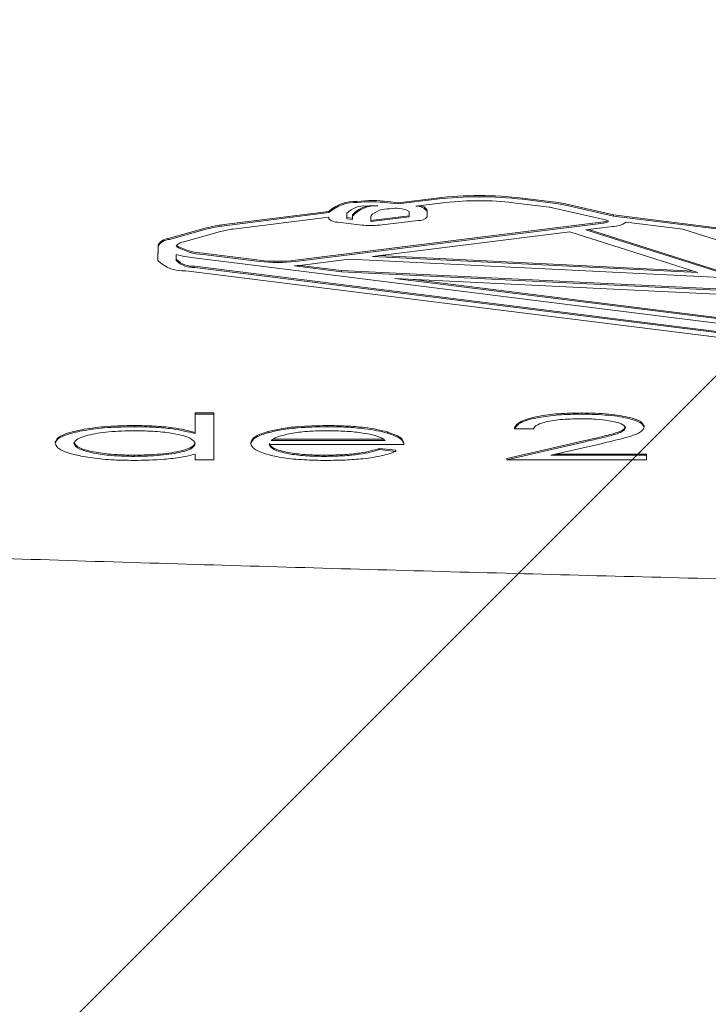
# Model space of a CAD drawing. Units: millimetres. Extents: x 5.54 to 15.4, y 6.7 to 12.94.
# Drawn here: x 9.87 to 9.92, y 8.43 to 8.52 of the extents above; entities that cross this region are included whole.
import ezdxf

# ---------------------------------------------------------------- set-up
doc = ezdxf.new("R2010")
doc.units = ezdxf.units.MM

msp = doc.modelspace()

# ---------------------------------------------------------------- hatches: boundary and pattern name
at = {"linetype": 'Continuous'}
h = msp.add_hatch(dxfattribs=at)
h.set_pattern_fill('ANSI31', scale=0.02, style=0)
h.set_pattern_definition([(45, (0, 0), (-0.04490128060534577, 0.04490128060534578), [])])
edge = h.paths.add_edge_path(flags=0)
edge.add_arc((13.38692385249876, 11.59636925568884), 1, 4.071109992273301e-13, 17.46641089130392)
edge.add_line((14.3408169252813, 11.89651589601236), (5.933030779716228, 11.89651589601236))
edge.add_arc((6.886923852498761, 11.59636925568884), 1, 162.5335891086968, 180.0000000000012)
edge.add_line((5.886923852498762, 11.59636925568884), (5.886923852498762, 8.239580211065634))
edge.add_arc((6.886923852498763, 8.239580211065627), 1, 179.9999999999996, 197.4664108913039)
edge.add_line((5.933030779716228, 7.939433570742112), (14.3408169252813, 7.939433570742112))
edge.add_arc((13.38692385249876, 8.239580211065627), 1, 342.5335891086978, 360.0000000000013)
edge.add_line((14.38692385249876, 8.239580211065636), (14.38692385249876, 11.59636925568884))

# ---------------------------------------------------------------- linework, layer by layer
at = {"color": 7, "linetype": 'Continuous', "lineweight": 15}
for p, q in [((9.89559376352888, 8.500241762706498), (9.896430965820926, 8.500138941898134)), ((9.899603869299883, 8.500526606623684), (9.896430965820926, 8.500138941898134)), ((9.899603869299883, 8.50042897702297), (9.896430965820926, 8.500041312297423)), ((9.909655166490113, 8.500148166715608), (9.906701778281189, 8.500518244477703)), ((9.909655166490113, 8.500050537114896), (9.906701778281189, 8.50042061487699)), ((9.890722796028275, 8.49941720027406), (9.882076194738325, 8.498337514506908)), ((9.890722796028275, 8.499319570673348), (9.890722796028275, 8.49941720027406)), ((9.89559376352888, 8.500144133105787), (9.896430965820926, 8.500041312297423)), ((9.896430965820926, 8.500041312297423), (9.896430965820926, 8.500138941898134)), ((9.89735137405612, 8.498961858663776), (9.89735137405612, 8.499424664437539)), ((9.900341243236689, 8.500146253554806), (9.897914392332854, 8.499849741386749)), ((9.89885137405612, 8.499426918554068), (9.89885137405612, 8.49952454815478)), ((9.89885137405612, 8.498961858663776), (9.89885137405612, 8.499426918554068)), ((9.908903616468061, 8.499769567768901), (9.905950228259137, 8.500139645530997)), ((9.909178171538514, 8.499722516381937), (9.913570409900046, 8.498714595692135)), ((9.910269377763596, 8.500042907350853), (9.914216039336779, 8.499137236590794)), ((9.910269377763596, 8.499945277750143), (9.914216039336779, 8.499039606990081)), ((9.890722796028275, 8.499319570673348), (9.882076194738325, 8.498239884906194)), ((9.89071835403787, 8.498944201514457), (9.882825774897967, 8.49795866915582)), ((9.89071835403787, 8.498944201514457), (9.89071835403787, 8.498817663873421)), ((9.89221835403787, 8.499275794389476), (9.89221835403787, 8.498817663873421)), ((9.89221835403787, 8.498915293474132), (9.892676374056913, 8.49885904185006)), ((9.89221835403787, 8.498817663873421), (9.892676374056913, 8.49876141224935)), ((9.892676374056913, 8.499035320607854), (9.892676374056913, 8.499132950208567)), ((9.892676374056913, 8.499035320607854), (9.892676374056913, 8.49876141224935)), ((9.894176374056913, 8.498674819692512), (9.89735137405612, 8.49905948826449)), ((9.894176374056913, 8.499035320607854), (9.894176374056913, 8.498577190091801)), ((9.894176374056913, 8.498577190091801), (9.89735137405612, 8.498961858663776)), ((9.894909045564049, 8.498293894492596), (9.898084045563255, 8.498678563064574)), ((9.914216039336779, 8.499039606990081), (9.914216039336779, 8.499137236590794)), ((9.97467640402666, 8.491572460451392), (9.914216039336779, 8.499137236590794)), ((9.97467640402666, 8.491474830850681), (9.914216039336779, 8.499039606990081)), ((9.88060106428168, 8.498059210152402), (9.877566273300125, 8.497213199091831)), ((9.88060106428168, 8.49796158055169), (9.877566273300125, 8.497115569491118)), ((9.881785879194343, 8.497762478031673), (9.878751088212788, 8.496916466971104)), ((9.913391674337714, 8.498549818651675), (9.88797793708073, 8.49538662915461)), ((9.913391674337714, 8.498452189050964), (9.88797793708073, 8.4952889995539)), ((9.891478079493272, 8.498535295721265), (9.893436099512313, 8.498294821939645)), ((9.91413944840875, 8.49817074813934), (9.91193146094368, 8.497895925011655)), ((9.91193146094368, 8.497895925011655), (9.924123983547094, 8.494030247502465)), ((9.912152582105922, 8.49792344745477), (9.924123983547094, 8.494127877103178)), ((9.919937276819832, 8.497948765036565), (9.915263251161221, 8.498533577218208)), ((9.932699745539466, 8.493915623013578), (9.919937276819832, 8.497948765036565)), ((9.91062726506679, 8.4977335947468), (9.894321635945262, 8.495704070546612)), ((9.91062726506679, 8.4977335947468), (9.92119841057703, 8.49438197992725)), ((9.87661727763645, 8.496648160294903), (9.876616243242244, 8.495479314603726)), ((9.87661727763645, 8.496550530694192), (9.876616243242244, 8.495381685003013)), ((9.87661727763645, 8.496550530694192), (9.87661727763645, 8.496648160294903)), ((9.876616243242244, 8.495381685003013), (9.876616243242244, 8.495479314603726)), ((9.87811624368395, 8.495850251506583), (9.87811624368395, 8.495381685167978)), ((9.879586460943528, 8.49559331210631), (9.884243282638327, 8.495009184513513)), ((9.88033858821239, 8.495971838462966), (9.88499540990719, 8.495387710870167)), ((9.88033858821239, 8.495874208862253), (9.88499540990719, 8.495290081269456)), ((9.88499540990719, 8.495387710870167), (9.884999380207717, 8.49538721461919)), ((9.892404432882612, 8.495465440685518), (9.888725711151766, 8.495007558642275)), ((9.923645974354184, 8.493928643600304), (9.892404432882612, 8.495465440685518)), ((9.92119841057703, 8.49438197992725), (9.894321635945262, 8.495704070546612)), ((9.920833933769694, 8.494497538441475), (9.894883828910823, 8.49577404541359)), ((9.878913018901105, 8.494520672438394), (9.953828730056516, 8.485159373842082)), ((9.879663002593727, 8.494899467603114), (9.95457871374914, 8.485538169006803)), ((9.879663002593727, 8.4948018380024), (9.95457871374914, 8.48544053940609)), ((9.884243282638327, 8.495009184513513), (9.88424527795976, 8.49500893445365)), ((9.88424527795976, 8.49500893445365), (9.949121162953308, 8.486900046689142)), ((9.88499540990719, 8.495290081269456), (9.884999380207717, 8.495289585018478)), ((9.887897251186237, 8.494927377851313), (9.891774598573322, 8.49444274515938)), ((9.888361846648351, 8.494966937300712), (9.891774598573322, 8.494540374760092)), ((9.891774598573322, 8.49444274515938), (9.891774598573322, 8.494540374760092)), ((9.891774598573322, 8.494540374760092), (9.923981857631913, 8.492957441257104)), ((9.891774598573322, 8.49444274515938), (9.925032024497996, 8.492808197692192)), ((9.896164285206394, 8.493894074783132), (9.927693295705529, 8.492344476074829)), ((9.896164285206394, 8.493894074783132), (9.94021122059296, 8.488388613771605)), ((9.89745155394677, 8.493830807654042), (9.939700137842605, 8.48855012400626)), ((9.87969093837576, 8.482680124337016), (9.87969093837576, 8.482777753937727)), ((9.87969093837576, 8.482777753937727), (9.881216579401402, 8.482777753937727)), ((9.87969093837576, 8.482680124337016), (9.881216579401402, 8.482680124337016)), ((9.87969093837576, 8.481074777152385), (9.87969093837576, 8.482680124337016)), ((9.881216579401402, 8.482680124337016), (9.881216579401402, 8.482777753937727)), ((9.881216579401402, 8.482680124337016), (9.881216579401402, 8.478906305427325)), ((9.911606803760375, 8.482680124337016), (9.911606803760375, 8.482777753937727)), ((9.874664496068068, 8.48164232413685), (9.874664496068068, 8.481739953737563)), ((9.890554319786016, 8.48164232413685), (9.890554319786016, 8.481739953737563)), ((9.906062733247554, 8.481453633191366), (9.906062733247554, 8.481551262792077)), ((9.916742220427043, 8.481586306512408), (9.916742220427043, 8.481683936113122)), ((9.885698149914221, 8.481141113812907), (9.885698149914221, 8.481238743413618)), ((9.895556923952684, 8.481113105000688), (9.895556923952684, 8.4812107346014)), ((9.907588374273196, 8.481453633191366), (9.906062733247554, 8.481453633191366)), ((9.868139656324477, 8.48025809915396), (9.868139656324477, 8.480355728754672)), ((9.884267861452683, 8.480243357673844), (9.884267861452683, 8.480340987274557)), ((9.896908887093709, 8.480179969309345), (9.885793502478323, 8.480179969309345)), ((9.885953558568069, 8.480510178463943), (9.895383246068068, 8.480510178463943)), ((9.886129933993447, 8.480607808064654), (9.89519531740146, 8.480607808064654)), ((9.896908887093709, 8.480179969309345), (9.896908887093709, 8.480277598910057)), ((9.905408887093708, 8.479003935028038), (9.912001835811656, 8.480526729924017)), ((9.905408887093708, 8.478906305427325), (9.912001835811656, 8.480429100323306)), ((9.913302717221914, 8.480266206968023), (9.909049311773197, 8.479283687318294)), ((9.874671306965503, 8.47918934184555), (9.874671306965503, 8.479286971446264)), ((9.87969093837576, 8.478906305427325), (9.87969093837576, 8.479371399124984)), ((9.890326154721913, 8.47918934184555), (9.890326154721913, 8.479286971446264)), ((9.89489967235012, 8.479755414682005), (9.89489967235012, 8.479853044282718)), ((9.89489967235012, 8.479853044282718), (9.896255040939863, 8.479698995815506)), ((9.89489967235012, 8.479755414682005), (9.896255040939863, 8.479601366214794)), ((9.896255040939863, 8.479601366214794), (9.896255040939863, 8.479698995815506)), ((9.909049311773197, 8.479283687318294), (9.916960169144991, 8.479283687318294)), ((9.909471958053846, 8.479381316919007), (9.916960169144991, 8.479381316919007)), ((9.916960169144991, 8.479283687318294), (9.916960169144991, 8.479381316919007)), ((9.916960169144991, 8.479283687318294), (9.916960169144991, 8.478906305427325)), ((9.881216579401402, 8.478906305427325), (9.87969093837576, 8.478906305427325)), ((9.905408887093708, 8.478906305427325), (9.905408887093708, 8.479003935028038)), ((9.916960169144991, 8.478906305427325), (9.905408887093708, 8.478906305427325))]:
    msp.add_line(p, q, dxfattribs=at)
at = {"color": 7, "linetype": 'Continuous', "lineweight": 15, "flags": 128}
msp.add_lwpolyline([(9.913570409900046, 8.498714595692135), (9.913675850904704, 8.498684157319634), (9.913747156281037, 8.498649384723823), (9.913780711173793, 8.498612040715686), (9.913774814503938, 8.49857401846501), (9.91372976520557, 8.498537245525362), (9.913647847071315, 8.498503586115977), (9.913533212974537, 8.498474746614395), (9.913391674337714, 8.498452189050964)], dxfattribs=at)
at = {"color": 7, "linetype": 'Continuous', "lineweight": 15}
for centre, radius, start, end in [((9.892867853685681, 8.497070098006505), 0.003179648000637611, 86.313424010376, 132.4247339780127), ((9.894326945872928, 8.489310038755272), 0.01100488144048956, 83.38979047721382, 96.5464168902398), ((9.894326945872928, 8.48921240915432), 0.01100488144072957, 83.38979047735862, 96.5464168900964), ((9.903117003905912, 8.470117995708366), 0.03061087605017652, 83.27478147572235, 96.59021666614584), ((9.903117003905912, 8.470020366107773), 0.03061087605005652, 83.27478147569587, 96.59021666617178), ((9.903117429778245, 8.476116438065885), 0.02418965159205748, 83.27478147575157, 96.59021666613803), ((9.89286785368568, 8.496972468405795), 0.003179648000635828, 86.31342401034202, 132.4247339780106), ((9.893612589217616, 8.497943866125189), 0.00192819206451266, 84.24752136109161, 136.3092765583985), ((9.894304802301427, 8.4977649971863), 0.002126751988047636, 90.28069240791766, 139.9682287251019), ((9.894555276560498, 8.497368505310893), 0.00251168227532027, 85.09465983334387, 138.4230701005845), ((9.894329103171698, 8.495274308840484), 0.0046177802593483, 84.52053980220855, 96.50626358466768), ((9.895570609236659, 8.497703392343572), 0.001928192064508948, 84.24752136113356, 136.309276558513), ((9.896298570245996, 8.497437938894548), 0.002248438179222678, 62.08002916913424, 103.7571923621982), ((9.897964335987185, 8.498710823096951), 0.001140012824245109, 38.91353196368262, 92.51091628019859), ((9.898210448691824, 8.499136552924014), 0.0007492166720613085, 31.18933978164756, 90.09065542627175), ((9.908568946132988, 8.496992123665352), 0.002797534625615048, 77.42177995972183, 83.12922452945028), ((9.908906470454744, 8.49393470477776), 0.006258406746646635, 77.42177996024095, 83.12922452918049), ((9.90890647045463, 8.493837075176282), 0.006258406747420348, 77.42177996075507, 83.12922452898567), ((9.891386675698614, 8.499452592799459), 0.0009218397818176664, 223.5322513945528, 275.6904369491482), ((9.898177604641184, 8.499605983613018), 0.0009321277673896026, 264.2394355355012, 316.2885830903111), ((9.913358574099382, 8.499376973076147), 0.0008278164456580722, 272.2915824954275, 298.2089559331847), ((9.883271072430212, 8.487955599824614), 0.01045044904150025, 96.56541164980636, 104.8027518758688), ((9.883271072430162, 8.487857970224077), 0.01045044904131944, 96.56541164964571, 104.802751875849), ((9.883668105942279, 8.490639920889002), 0.00736706167893639, 96.56541164961394, 104.80275187615), ((9.894176596548377, 8.504685181215093), 0.006433119579933726, 263.3902038516621, 276.5376430718028), ((9.914149103282014, 8.500062654412295), 0.001891930908416271, 269.7076077734409, 306.0786042320908), ((9.877670317697508, 8.495959004704385), 0.001258502601560079, 94.74223620174794, 146.7975053844012), ((9.877670317697502, 8.495861375103674), 0.001258502601555619, 94.74223620151284, 146.7975053842683), ((9.878820690282552, 8.496077454708532), 0.0008418943074180691, 94.74223620163116, 146.797505384519), ((9.880478726502604, 8.500392678090734), 0.004520641869150636, 238.493245641325, 268.2235666154949), ((9.880515157992775, 8.500678195015038), 0.004709667597885834, 239.7903142052001, 267.8514248723547), ((9.878641491272193, 8.497290228401896), 0.002782834434211121, 223.300692291663, 275.5993912693652), ((9.881240141837923, 8.50939052853902), 0.01389596494639846, 257.0085216055212, 263.1653531479521), ((9.87948014286267, 8.496764619450284), 0.001874094206341741, 223.300692291596, 275.5993912694553), ((9.879480142862672, 8.496666989849572), 0.00187409420634332, 223.3006922915588, 275.5993912693959), ((9.8864911487978, 8.508055602936304), 0.01275591768864684, 263.2840518674893, 276.693424037401), ((9.886491148797786, 8.507957973335477), 0.01275591768853222, 263.284051867493, 276.6934240375258), ((9.886777654367089, 8.510815579548801), 0.01592760026549803, 274.0308091736615, 277.0252640749908)]:
    msp.add_arc(centre, radius, start, end, dxfattribs=at)
for points, knots in [([(9.906062733247554, 8.481551262792077), (9.906161790704553, 8.481730132370961), (9.906359713332902, 8.482087524315554), (9.907810185793736, 8.48249624967458), (9.909655662430103, 8.482741658395252), (9.91095624661929, 8.48276571882138), (9.911606803760375, 8.482777753937727)], [0, 0, 0, 0, 0.2800290842729787, 0.5595145893242564, 0.7796675279922138, 1, 1, 1, 1]), ([(9.906062733247554, 8.481453633191366), (9.906161790704553, 8.48163250277025), (9.906359713332902, 8.481989894714843), (9.907810185793736, 8.48239862007387), (9.909655662430103, 8.48264402879454), (9.91095624661929, 8.482668089220669), (9.911606803760375, 8.482680124337016)], [0, 0, 0, 0, 0.2800290842729575, 0.5595145893242578, 0.7796675279922146, 1, 1, 1, 1]), ([(9.911528478439863, 8.482302742446047), (9.910947777775746, 8.482289908364592), (9.909787520072392, 8.482264265476974), (9.908475649740206, 8.482034820818814), (9.907769089221357, 8.48174683467863), (9.907648657565769, 8.481551439992737), (9.907588374273196, 8.481453633191366)], [0, 0, 0, 0, 0.2796987392715055, 0.5588466432223312, 0.7791761912914764, 1, 1, 1, 1]), ([(9.9152165794014, 8.481556823552177), (9.91514511056363, 8.481670574981603), (9.915001986792909, 8.481898374033777), (9.913964284995474, 8.482139207237337), (9.91276906193687, 8.482282298737093), (9.911942180172414, 8.482295925010675), (9.911528478439863, 8.482302742446047)], [0, 0, 0, 0, 0.2791257726205156, 0.5589783509619903, 0.7793500496178055, 0.9999999999999999, 0.9999999999999999, 0.9999999999999999, 0.9999999999999999]), ([(9.911606803760375, 8.482777753937727), (9.912364817377412, 8.482762439921915), (9.913879336433412, 8.482731842359748), (9.9155622752651, 8.482432200664586), (9.916581624356093, 8.482068641351223), (9.916688683626937, 8.481812182634409), (9.916742220427043, 8.481683936113122)], [0, 0, 0, 0, 0.2798903044615834, 0.5592237265522404, 0.7795823653884876, 1, 1, 1, 1]), ([(9.911606803760375, 8.482680124337016), (9.912364817377412, 8.482664810321202), (9.913879336433412, 8.482634212759034), (9.9155622752651, 8.482334571063873), (9.916581624356093, 8.481971011750511), (9.916688683626937, 8.481714553033697), (9.916742220427043, 8.481586306512408)], [0, 0, 0, 0, 0.2798903044615772, 0.5592237265522344, 0.7795823653884816, 1, 1, 1, 1]), ([(9.868139656324477, 8.480355728754672), (9.86818784546419, 8.480492806422468), (9.868284202451907, 8.480766901192169), (9.869171180465933, 8.481140106129882), (9.870550677314812, 8.481456972659641), (9.872423597369936, 8.48169869515715), (9.873917422796936, 8.481726198906674), (9.874664496068068, 8.481739953737561)], [0, 0, 0, 0, 0.1867730095231811, 0.3734634959469776, 0.560338768465736, 0.7801221290682514, 1, 1, 1, 1]), ([(9.868139656324477, 8.48025809915396), (9.86818784546419, 8.480395176821757), (9.868284202451905, 8.480669271591456), (9.869171180465933, 8.48104247652917), (9.870550677314812, 8.481359343058928), (9.872423597369936, 8.481601065556436), (9.873917422796936, 8.481628569305961), (9.874664496068068, 8.48164232413685)], [0, 0, 0, 0, 0.186773009523202, 0.3734634959469744, 0.5603387684657591, 0.7801221290682582, 1, 1, 1, 1]), ([(9.874664496068068, 8.481739953737563), (9.875214893547838, 8.48173197521335), (9.876315331072208, 8.48171602334628), (9.878169474573307, 8.481545805016266), (9.879114266921892, 8.481313933695075), (9.87969093837576, 8.481172406753098)], [0, 0, 0, 0, 0.280515875658615, 0.5608495807163179, 1, 1, 1, 1]), ([(9.874664496068068, 8.48164232413685), (9.875214893547838, 8.481634345612637), (9.876315331072208, 8.481618393745567), (9.878169474573308, 8.481448175415554), (9.879114266921892, 8.481216304094366), (9.87969093837576, 8.481074777152385)], [0, 0, 0, 0, 0.2805158756586071, 0.5608495807163031, 1, 1, 1, 1]), ([(9.885698149914221, 8.481238743413618), (9.88604551473924, 8.481323035482887), (9.886739964202174, 8.481491551630803), (9.888388888947462, 8.481696702284106), (9.889733522278327, 8.481723559454924), (9.890554319786016, 8.481739953737563)], [0, 0, 0, 0, 0.280518450067705, 0.5608106318226023, 1, 1, 1, 1]), ([(9.885698149914221, 8.481141113812907), (9.88604551473924, 8.481225405882176), (9.886739964202174, 8.48139392203009), (9.888388888947462, 8.481599072683393), (9.889733522278327, 8.481625929854212), (9.890554319786016, 8.48164232413685)], [0, 0, 0, 0, 0.2805184500677154, 0.5608106318226066, 0.9999999999999999, 0.9999999999999999, 0.9999999999999999, 0.9999999999999999]), ([(9.890554319786016, 8.481739953737563), (9.891094959008436, 8.481733083587208), (9.892175778330738, 8.481719349120784), (9.89359575869229, 8.48159759274673), (9.894733211909589, 8.48142144630399), (9.895282329284989, 8.481280977971565), (9.895556923952684, 8.4812107346014)], [0, 0, 0, 0, 0.2799839041085516, 0.5597300398228483, 0.7798361719611152, 1, 1, 1, 1]), ([(9.890554319786016, 8.48164232413685), (9.891094959008436, 8.481635453986497), (9.892175778330738, 8.481621719520072), (9.89359575869229, 8.48149996314602), (9.894733211909589, 8.481323816703277), (9.895282329284989, 8.481183348370852), (9.895556923952684, 8.481113105000688)], [0, 0, 0, 0, 0.2799839041085509, 0.5597300398228487, 0.7798361719611263, 0.9999999999999999, 0.9999999999999999, 0.9999999999999999, 0.9999999999999999]), ([(9.912001835811656, 8.480526729924017), (9.91240522300437, 8.480618980931185), (9.913211868470011, 8.480803453462727), (9.91427122142551, 8.481070564877019), (9.915078806385115, 8.481354157639565), (9.915170679253793, 8.481554407376443), (9.9152165794014, 8.48165445315289)], [0, 0, 0, 0, 0.2804631488899044, 0.5608366636764137, 0.7805917867636962, 0.9999999999999999, 0.9999999999999999, 0.9999999999999999, 0.9999999999999999]), ([(9.912001835811656, 8.480429100323306), (9.91240522300437, 8.480521351330472), (9.913211868470011, 8.480705823862014), (9.91427122142551, 8.480972935276307), (9.915078806385115, 8.481256528038852), (9.915170679253793, 8.481456777775731), (9.9152165794014, 8.481556823552177)], [0, 0, 0, 0, 0.280463148889922, 0.5608366636764258, 0.7805917867636764, 1, 1, 1, 1]), ([(9.916742220427043, 8.481586306512408), (9.916673164013522, 8.481440373145151), (9.916534908271945, 8.4811482043967), (9.915175513171091, 8.480706981809224), (9.914013499446165, 8.480433494238246), (9.913302717221914, 8.480266206968023)], [0, 0, 0, 0, 0.2792878942207834, 0.5591537839855791, 1, 1, 1, 1]), ([(9.874684928760376, 8.481312114982252), (9.87395644992259, 8.48129375331243), (9.872500127408717, 8.481257045982352), (9.87084527468585, 8.480976740098274), (9.869851401518877, 8.480625351520072), (9.869727318244173, 8.480378032132663), (9.869665297350119, 8.480254413783932)], [0, 0, 0, 0, 0.2797672156071516, 0.5592905017955674, 0.7797189253599941, 1, 1, 1, 1]), ([(9.87969093837576, 8.480244831821857), (9.87960948909426, 8.480404282428712), (9.879446622580362, 8.48072312090095), (9.878073306240056, 8.481073891499204), (9.87641848117838, 8.481282442632383), (9.875262985609927, 8.481302220672218), (9.874684928760376, 8.481312114982252)], [0, 0, 0, 0, 0.2796601599570418, 0.5592102777411002, 0.7794872389649858, 0.9999999999999999, 0.9999999999999999, 0.9999999999999999, 0.9999999999999999]), ([(9.884267861452683, 8.480340987274557), (9.884343406499571, 8.480523622752642), (9.884478446511, 8.480850091502926), (9.885325125935564, 8.48111988133481), (9.885698149914221, 8.481238743413618)], [0, 0, 0, 0, 0.5594271363699725, 1, 1, 1, 1]), ([(9.884267861452683, 8.480243357673844), (9.884343406499571, 8.480425993151929), (9.884478446511, 8.480752461902213), (9.885325125935564, 8.481022251734096), (9.885698149914221, 8.481141113812907)], [0, 0, 0, 0, 0.5594271363699824, 1, 1, 1, 1]), ([(9.887431523311657, 8.48106003567227), (9.887060741638589, 8.48096919311755), (9.886397204094642, 8.480806624549517), (9.886089374448925, 8.480600931292107), (9.885953558568069, 8.480510178463943)], [0, 0, 0, 0, 0.5587953182940173, 1, 1, 1, 1]), ([(9.89063264510653, 8.481312114982252), (9.889973432761003, 8.481299714359112), (9.888795127846809, 8.481277548944155), (9.88784853640844, 8.481126554872494), (9.887431523311657, 8.48106003567227)], [0, 0, 0, 0, 0.5594581993039598, 0.9999999999999999, 0.9999999999999999, 0.9999999999999999, 0.9999999999999999]), ([(9.895383246068068, 8.480510178463943), (9.895196640565384, 8.480637510618532), (9.894824150271155, 8.480891683143167), (9.893519339947792, 8.481147655140992), (9.892072569982028, 8.48128757969863), (9.891112619392969, 8.48130393656583), (9.89063264510653, 8.481312114982252)], [0, 0, 0, 0, 0.2801381942590516, 0.5591944337352126, 0.7795976797792065, 1, 1, 1, 1]), ([(9.895556923952684, 8.4812107346014), (9.89599940684723, 8.481048961039654), (9.89679111450805, 8.480759509470497), (9.896872838417448, 8.480425105544839), (9.896908887093709, 8.480277598910057)], [0, 0, 0, 0, 0.558896820687495, 1, 1, 1, 1]), ([(9.895556923952684, 8.481113105000688), (9.89599940684723, 8.480951331438941), (9.89679111450805, 8.480661879869784), (9.896872838417448, 8.480327475944128), (9.896908887093709, 8.480179969309345)], [0, 0, 0, 0, 0.5588968206875181, 1, 1, 1, 1]), ([(9.874616819786016, 8.478859132690953), (9.87398210392267, 8.478869220569841), (9.872713174310787, 8.47888938834723), (9.870969939360267, 8.47907432096937), (9.869475767067712, 8.479367662817202), (9.868331764182733, 8.479771641113928), (9.868203707273695, 8.4800959084997), (9.868139656324477, 8.48025809915396)], [0, 0, 0, 0, 0.1868341937134968, 0.373520585518359, 0.5604013673244886, 0.7801234630006775, 1, 1, 1, 1]), ([(9.869665297350119, 8.480352043384642), (9.869768163952779, 8.480195054858154), (9.869974003584254, 8.479880915384287), (9.871312112993003, 8.479530281217833), (9.872955709037946, 8.479323146688156), (9.874099435652626, 8.479299029972765), (9.874671306965503, 8.479286971446264)], [0, 0, 0, 0, 0.2794285881421473, 0.5591462740938403, 0.7795700512828534, 0.9999999999999999, 0.9999999999999999, 0.9999999999999999, 0.9999999999999999]), ([(9.869665297350119, 8.480254413783932), (9.869768163952779, 8.480097425257442), (9.869974003584254, 8.479783285783576), (9.871312112993003, 8.479432651617122), (9.872955709037946, 8.479225517087444), (9.874099435652626, 8.479201400372052), (9.874671306965503, 8.47918934184555)], [0, 0, 0, 0, 0.2794285881421635, 0.5591462740938503, 0.7795700512828576, 1, 1, 1, 1]), ([(9.874671306965503, 8.479286971446264), (9.875399612040123, 8.479305978628453), (9.876855551416906, 8.479343975487124), (9.878553088473831, 8.479613759900197), (9.87954114216261, 8.479969574177499), (9.879640992629358, 8.4802181316322), (9.87969093837576, 8.480342461422568)], [0, 0, 0, 0, 0.279822150529718, 0.5593865835203643, 0.7796027732501997, 1, 1, 1, 1]), ([(9.874671306965503, 8.47918934184555), (9.875399612040123, 8.47920834902774), (9.876855551416906, 8.479246345886413), (9.878553088473831, 8.479516130299485), (9.87954114216261, 8.47987194457679), (9.879640992629358, 8.48012050203149), (9.87969093837576, 8.480244831821857)], [0, 0, 0, 0, 0.279822150529722, 0.5593865835203616, 0.7796027732502295, 0.9999999999999999, 0.9999999999999999, 0.9999999999999999, 0.9999999999999999]), ([(9.89051685985012, 8.478859132690953), (9.889893832282112, 8.478867264986906), (9.888649090920527, 8.478883512430285), (9.886906889298471, 8.47905548887049), (9.885515071504374, 8.479363904147615), (9.884467855700013, 8.47976647764152), (9.884334519640472, 8.480084413308335), (9.884267861452683, 8.480243357673844)], [0, 0, 0, 0, 0.1869371835752237, 0.3734801738536009, 0.5601207966909545, 0.7800928673063248, 1, 1, 1, 1]), ([(9.885793502478323, 8.480277598910057), (9.885871667828951, 8.480131907213366), (9.886027840116808, 8.479840819085297), (9.88723018405454, 8.479511317288736), (9.888738361025153, 8.4793151141912), (9.889796643789232, 8.479296356727959), (9.890326154721913, 8.479286971446264)], [0, 0, 0, 0, 0.2799631249002826, 0.5593588640034532, 0.7795255608250494, 1, 1, 1, 1]), ([(9.885793502478323, 8.480179969309345), (9.885871667828951, 8.480034277612654), (9.886027840116808, 8.479743189484584), (9.88723018405454, 8.479413687688025), (9.888738361025153, 8.479217484590489), (9.889796643789232, 8.47919872712725), (9.890326154721913, 8.47918934184555)], [0, 0, 0, 0, 0.2799631249002784, 0.5593588640034691, 0.7795255608250469, 1, 1, 1, 1]), ([(9.87969093837576, 8.479371399124984), (9.879321154899454, 8.479285707997782), (9.878581936405832, 8.47911440649291), (9.876864619310304, 8.478904552279165), (9.875468851316354, 8.478876349048923), (9.874616819786016, 8.478859132690953)], [0, 0, 0, 0, 0.2805383856325346, 0.5608124108266054, 1, 1, 1, 1]), ([(9.890326154721913, 8.479286971446264), (9.890840954286425, 8.479296249160774), (9.891870367347801, 8.479314801236484), (9.893216537705344, 8.479441440852153), (9.89420926869731, 8.479636138232353), (9.894669318605045, 8.479780673401093), (9.89489967235012, 8.479853044282718)], [0, 0, 0, 0, 0.279900870015968, 0.5597005734832623, 0.779535610925755, 1, 1, 1, 1]), ([(9.890326154721913, 8.47918934184555), (9.890840954286425, 8.479198619560062), (9.891870367347801, 8.479217171635772), (9.893216537705344, 8.479343811251441), (9.894209268697308, 8.479538508631641), (9.894669318605045, 8.47968304380038), (9.89489967235012, 8.479755414682005)], [0, 0, 0, 0, 0.2799008700159796, 0.559700573483279, 0.7795356109257755, 1, 1, 1, 1]), ([(9.896255040939863, 8.479601366214794), (9.895908568041408, 8.479479009590845), (9.895216153969958, 8.479234484121363), (9.893684467295747, 8.478999369431953), (9.892073653950643, 8.478874954128802), (9.891035994330348, 8.478864408567777), (9.89051685985012, 8.478859132690953)], [0, 0, 0, 0, 0.2800398207405223, 0.5596498696233732, 0.7796956424043737, 1, 1, 1, 1]), ([(9.764034655387114, 8.47455135680416), (9.768120562092829, 8.474373261569292), (9.780151793922496, 8.473848847965954), (9.800175120378068, 8.473029173360654), (9.824120307937344, 8.472114841424846), (9.84811919914351, 8.471268901830769), (9.872166540136359, 8.47049028277341), (9.896258588640073, 8.469779440669777), (9.92039119881331, 8.469136407619647), (9.944560324005236, 8.468561314987667), (9.968761882920813, 8.468054253084626), (9.99299179636094, 8.467615308742603), (10.01724597825846, 8.467244555226388), (10.04152033896146, 8.466942054918993), (10.06581078523581, 8.46670785858702), (10.09011322114739, 8.466542005565127), (10.11442354870925, 8.466444523696886), (10.1387376685921, 8.466415429343558), (10.16305148057627, 8.466454727376899), (10.18736088431261, 8.466562411175971), (10.21166178019979, 8.466738462625722), (10.23595007032046, 8.4669828521268), (10.2602216590861, 8.46729553859214), (10.28447245371351, 8.46767646949603), (10.30869836507502, 8.468125580725314), (10.3328953078202, 8.468642797181738), (10.35705920321351, 8.469228030590983), (10.38118597183275, 8.469881187746491), (10.40527156410386, 8.470602139819869), (10.42931184962385, 8.471390836983113), (10.45330303349055, 8.472246880728413), (10.47724010580497, 8.473171120103556), (10.49606806010701, 8.473950469628457), (10.50691280820799, 8.474424518000918), (10.50981311109762, 8.474551296774537)], [0, 0, 0, 0, 0.01665374426099367, 0.04903808933176285, 0.08142252816457168, 0.1138068958352424, 0.1461911981220321, 0.17857544069387, 0.2109596291180813, 0.2433437688703885, 0.2757278653442521, 0.3081119238601361, 0.3404959496746485, 0.3728799479893021, 0.4052639239591066, 0.4376478827012807, 0.4700318293034036, 0.5024157688318659, 0.5347997063400263, 0.5671836459096772, 0.5995675918754837, 0.6319515492966338, 0.6643355232494133, 0.6967195188353773, 0.729103541189647, 0.7614875954895116, 0.7938716869627601, 0.8262558208965705, 0.8586400026463465, 0.8910242376447555, 0.9234085314112405, 0.9557928895615331, 0.988177317817507, 1, 1, 1, 1])]:
    msp.add_open_spline(points, degree=3, knots=knots, dxfattribs=at)

doc.saveas('drawing.dxf')
